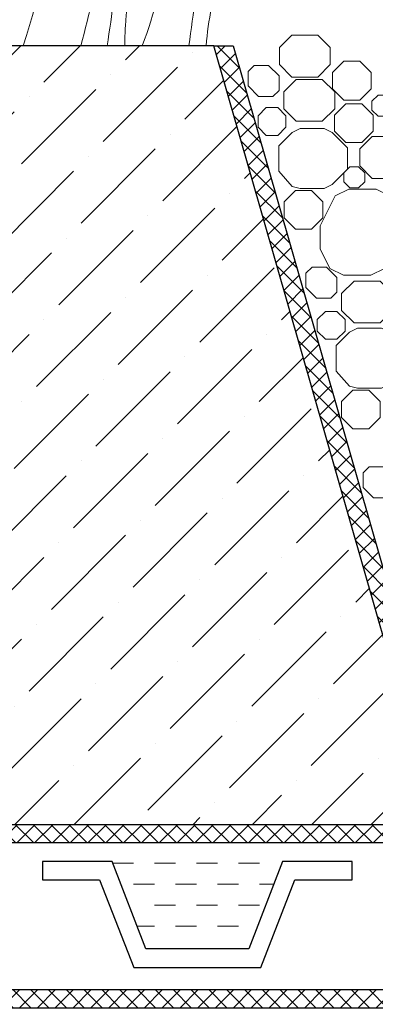
# Model space of a CAD drawing. Units: inches. Extents: x 0 to 2113, y 0 to 1485.
# Drawn here: x 380 to 436, y 959 to 1114 of the extents above; entities that cross this region are included whole.
import ezdxf

# ---------------------------------------------------------------- set-up
doc = ezdxf.new("R2010")
doc.units = ezdxf.units.IN
doc.header["$MEASUREMENT"] = 0
for name, color, linetype, lineweight in [('вспомогательный', 140, 'Continuous', 20), ('Основной', 7, 'Continuous', 30), ('штриховка', 251, 'Continuous', 0)]:
    doc.layers.add(name, color=color, linetype=linetype, lineweight=lineweight)

msp = doc.modelspace()

# ---------------------------------------------------------------- hatches: boundary and pattern name
at = {"layer": 'штриховка'}
h = msp.add_hatch(dxfattribs=at)
h.set_pattern_fill('ANSI36', color=256, scale=2.086852, style=0)
h.set_pattern_definition([(45, (-4721.458, 2323.5774), (3.513838, 12.884072), [16.56439, -3.312878, 0, -3.312878])])
h.paths.add_polyline_path([(273.106, 1110.01), (410.975, 1110.01), (446.213, 987.26), (273.106, 987.26)])
at = {"layer": 'штриховка', "linetype": 'Continuous', "ltscale": 100}
h = msp.add_hatch(dxfattribs=at)
h.set_pattern_fill('ANSI37', color=256, scale=0.626056, style=0)
h.set_pattern_definition([(45, (-37350.3798, -8744.8357), (-1.40553511, 1.40553511), []), (135, (-37350.3798, -8744.8357), (-1.40553511, -1.40553511), [])])
edge = h.paths.add_edge_path()
edge.add_line((410.975, 1110.01), (414.015, 1110.01))
edge.add_line((414.015, 1110.01), (450.091, 984.339))
edge.add_line((450.091, 984.339), (273.106, 984.339))
edge.add_line((273.106, 984.339), (273.106, 987.26))
edge.add_line((273.106, 987.26), (446.213, 987.26))
edge.add_line((446.213, 987.26), (410.975, 1110.01))
edge.add_line((410.975, 1110.01), (414.015, 1110.01))
h = msp.add_hatch(dxfattribs=at)
h.set_pattern_fill('ANSI37', color=256, scale=0.626056, style=0)
h.set_pattern_definition([(45, (-37350.3798, -8768.476), (-1.40553511, 1.40553511), []), (135, (-37350.3798, -8768.476), (-1.40553511, -1.40553511), [])])
h.paths.add_polyline_path([(273.106, 961.217), (466.894, 961.216), (523.958, 957.81), (539.255, 968.975), (539.255, 1059.661), (534.994, 1063.966), (534.994, 1074.446), (529.458, 1079.08), (529.458, 1110.009), (532.38, 1110.009), (532.38, 1080.444), (537.916, 1075.811), (537.916, 1065.167), (542.177, 1060.862), (542.177, 967.49), (524.832, 954.831), (466.807, 958.295), (273.106, 958.295)])

# ---------------------------------------------------------------- linework, layer by layer
at = {"layer": 'вспомогательный'}
for p, q in [((395.026, 981.154), (398.295, 981.154)), ((401.608, 981.154), (404.921, 981.154)), ((408.233, 981.154), (411.546, 981.154)), ((414.859, 981.154), (418.172, 981.154)), ((398.295, 977.841), (401.608, 977.841)), ((404.921, 977.841), (408.233, 977.841)), ((411.546, 977.841), (414.859, 977.841)), ((418.172, 977.841), (420.397, 977.841)), ((401.608, 974.528), (404.921, 974.528)), ((408.233, 974.528), (411.546, 974.528)), ((414.859, 974.528), (418.172, 974.528)), ((398.84, 971.215), (401.608, 971.215)), ((404.921, 971.215), (408.233, 971.215)), ((411.546, 971.215), (414.859, 971.215))]:
    msp.add_line(p, q, dxfattribs=at)
at = {"layer": 'вспомогательный', "ltscale": 0.5, "flags": 128}
for points in [[(423.275, 1111.668), (421.305, 1109.698), (421.305, 1107.019), (423.275, 1105.05), (427.363, 1105.05), (429.332, 1107.019), (429.332, 1109.698), (427.363, 1111.668), (423.275, 1111.668)], [(419.603, 1106.893), (417.321, 1106.893), (416.365, 1105.937), (416.365, 1103.655), (418.009, 1102.011), (420.291, 1102.011), (421.247, 1102.967), (421.247, 1105.249), (419.603, 1106.893)], [(431.463, 1107.548), (429.67, 1105.756), (429.67, 1103.221), (431.463, 1101.429), (433.997, 1101.429), (435.79, 1103.221), (435.79, 1105.756), (433.997, 1107.548), (431.463, 1107.548)], [(423.965, 1104.703), (421.995, 1102.734), (421.995, 1100.055), (423.965, 1098.085), (428.053, 1098.085), (430.023, 1100.055), (430.023, 1102.734), (428.053, 1104.703), (423.965, 1104.703)], [(436.857, 1102.219), (435.88, 1101.242), (435.88, 1099.862), (436.857, 1098.886), (438.237, 1098.886), (439.213, 1099.862), (439.213, 1101.242), (438.237, 1102.219), (436.857, 1102.219)], [(431.775, 1100.869), (429.983, 1099.077), (429.983, 1096.542), (431.775, 1094.75), (434.31, 1094.75), (436.102, 1096.542), (436.102, 1099.077), (434.31, 1100.869), (431.775, 1100.869)], [(419.218, 1100.249), (417.936, 1098.967), (417.936, 1097.154), (419.218, 1095.871), (421.032, 1095.871), (422.314, 1097.154), (422.314, 1098.967), (421.032, 1100.249), (419.218, 1100.249)], [(421.24, 1094.248), (421.24, 1090.208), (423.335, 1087.799), (424.598, 1087.482), (428.349, 1087.482), (429.616, 1088.117), (430.817, 1089.318), (432.022, 1090.523), (432.022, 1093.933), (430.817, 1095.138), (429.612, 1096.343), (428.349, 1096.974), (426.473, 1096.974), (424.598, 1096.974), (423.335, 1096.343), (421.24, 1094.248)], [(435.959, 1095.699), (433.989, 1093.73), (433.989, 1091.051), (435.959, 1089.081), (440.047, 1089.081), (442.016, 1091.051), (442.016, 1093.73), (440.047, 1095.699), (435.959, 1095.699)], [(432.421, 1090.929), (431.445, 1089.953), (431.445, 1088.573), (432.421, 1087.596), (433.802, 1087.596), (434.778, 1088.573), (434.778, 1089.953), (433.802, 1090.929), (432.421, 1090.929)], [(423.835, 1087.189), (422.043, 1085.397), (422.042, 1082.862), (423.835, 1081.07), (426.369, 1081.07), (428.162, 1082.862), (428.162, 1085.396), (426.369, 1087.189), (423.835, 1087.189)], [(432.269, 1087.403), (430.1, 1086.326), (427.73, 1081.586), (427.729, 1077.961), (429.254, 1074.911), (431.424, 1073.826), (435.735, 1073.826), (437.905, 1074.911), (440.274, 1079.65), (440.274, 1083.275), (438.749, 1086.318), (436.579, 1087.403), (432.269, 1087.403)], [(428.729, 1075.103), (426.447, 1075.103), (425.491, 1074.147), (425.491, 1071.865), (427.135, 1070.221), (429.417, 1070.221), (430.373, 1071.177), (430.373, 1073.459), (428.729, 1075.103)], [(433.091, 1072.913), (431.121, 1070.943), (431.121, 1068.265), (433.091, 1066.295), (437.179, 1066.295), (439.149, 1068.265), (439.149, 1070.943), (437.179, 1072.913), (433.091, 1072.913)], [(428.558, 1068.108), (427.276, 1066.826), (427.276, 1065.013), (428.558, 1063.73), (430.371, 1063.73), (431.653, 1065.013), (431.653, 1066.826), (430.371, 1068.108), (428.558, 1068.108)], [(430.277, 1062.768), (430.277, 1058.728), (432.372, 1056.319), (433.634, 1056.002), (437.386, 1056.002), (438.653, 1056.638), (439.854, 1057.838), (441.058, 1059.043), (441.058, 1062.453), (439.854, 1063.658), (438.649, 1064.863), (437.386, 1065.495), (435.51, 1065.495), (433.634, 1065.495), (432.372, 1064.863), (430.277, 1062.768)], [(432.872, 1055.709), (431.079, 1053.917), (431.079, 1051.382), (432.872, 1049.59), (435.406, 1049.59), (437.198, 1051.382), (437.198, 1053.917), (435.406, 1055.709), (432.872, 1055.709)], [(437.765, 1043.623), (435.484, 1043.623), (434.527, 1042.667), (434.527, 1040.385), (436.172, 1038.741), (438.453, 1038.741), (439.41, 1039.697), (439.41, 1041.979), (437.765, 1043.623)]]:
    msp.add_lwpolyline(points, dxfattribs=at)
at = {"layer": 'вспомогательный', "color": 3}
for points, knots in [([(380.867, 1110.01), (383.686, 1118.436), (386.991, 1132.579), (378.885, 1151.605), (403.007, 1172.43), (388.189, 1156.421), (383.577, 1143.878), (388.112, 1130.418), (389.275, 1120.129), (391.66, 1116.804)], [2.3049683, 2.3049683, 2.3049683, 2.3049683, 8.4242959, 12.6539315, 16.9189542, 20.0781613, 21.9766178, 27.2735983, 29.3480081, 29.3480081, 29.3480081, 29.3480081]), ([(399.68, 1110.01), (401.672, 1115.069), (403.212, 1122.586), (405.821, 1136.009), (404.632, 1143.312), (399.116, 1163.091), (406.397, 1148.528), (407.965, 1139.798), (409.02, 1125.745), (407.772, 1115.129), (407.034, 1110.01)], [1.5036948, 1.5036948, 1.5036948, 1.5036948, 5.4230548, 7.0283558, 10.6976144, 13.0673459, 15.0808513, 16.9684038, 20.9232739, 24.665362, 24.665362, 24.665362, 24.665362]), ([(395.307, 1124.152), (396.585, 1126.921), (399.307, 1132.819), (399.414, 1141.804), (393.312, 1161.051), (400.649, 1147.605), (402.333, 1138.727), (399.003, 1126.041), (397.07, 1116.61), (396.915, 1111.055), (396.908, 1110.01)], [0, 0, 0, 0, 2.1009671, 4.4746937, 7.7865483, 9.3626268, 12.1390608, 15.0957178, 18.3538306, 19.1058342, 19.1058342, 19.1058342, 19.1058342]), ([(389.956, 1110.01), (391.407, 1115.071), (393.061, 1122.369), (392.584, 1135.299), (393.304, 1142.449), (391.976, 1156.562), (396.437, 1138.765), (394.598, 1132.169), (395.734, 1121.546), (394.953, 1114.922), (394.118, 1110.01)], [1.6504505, 1.6504505, 1.6504505, 1.6504505, 5.4230548, 7.0283558, 10.6976144, 11.7721147, 14.5277466, 17.1099068, 18.3159733, 21.907228, 21.907228, 21.907228, 21.907228]), ([(408.216, 1120.194), (409.401, 1122.767), (411.947, 1128.445), (412.052, 1137.259), (405.949, 1156.506), (413.288, 1143.06), (414.965, 1134.183), (411.789, 1121.976), (410.063, 1114.021), (409.737, 1110.01)], [0.148628, 0.148628, 0.148628, 0.148628, 2.1009671, 4.4746937, 7.7865483, 9.3626268, 12.1390608, 15.0957178, 18.0103387, 18.0103387, 18.0103387, 18.0103387])]:
    msp.add_open_spline(points, degree=3, knots=knots, dxfattribs=at)
at = {"layer": 'Основной', "color": 3}
msp.add_line((410.975, 1110.01), (273.106, 1110.01), dxfattribs=at)
at = {"layer": 'Основной', "ltscale": 0.5}
for p, q in [((383.936, 981.417), (383.936, 978.495)), ((394.925, 981.417), (383.936, 981.417)), ((400.21, 967.644), (394.925, 981.417)), ((421.769, 981.417), (416.484, 967.644)), ((432.759, 981.417), (421.769, 981.417)), ((432.759, 978.495), (432.759, 981.417)), ((383.936, 978.495), (392.936, 978.495)), ((392.936, 978.495), (398.326, 964.722)), ((418.368, 964.722), (423.759, 978.495)), ((423.759, 978.495), (432.759, 978.495)), ((416.484, 967.644), (400.21, 967.644)), ((398.326, 964.722), (418.368, 964.722))]:
    msp.add_line(p, q, dxfattribs=at)
at = {"layer": 'Основной'}
for points in [[(410.975, 1110.01), (414.015, 1110.01), (450.091, 984.339), (273.106, 984.339), (273.106, 987.26), (446.213, 987.26), (410.975, 1110.01), (414.015, 1110.01)], [(273.106, 961.217), (466.894, 961.216), (523.958, 957.81), (539.255, 968.975), (539.255, 1059.661), (534.994, 1063.966), (534.994, 1074.446), (529.458, 1079.08), (529.458, 1110.009), (532.38, 1110.009), (532.38, 1080.444), (537.916, 1075.811), (537.916, 1065.167), (542.177, 1060.862), (542.177, 967.49), (524.832, 954.831), (466.807, 958.295), (273.106, 958.295), (273.106, 961.217)]]:
    msp.add_lwpolyline(points, dxfattribs=at)

doc.saveas('drawing.dxf')
